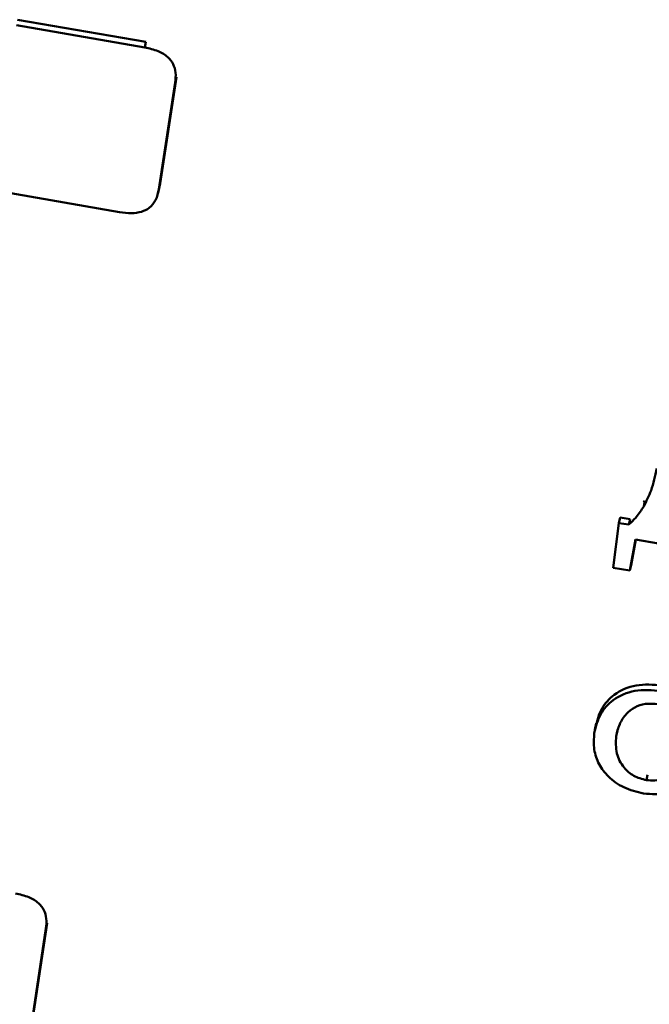
# Paper-space layout 'Лист1' of a CAD drawing. Units: millimetres. Extents: x -4123 to 3339, y -3546 to 2531.
# Drawn here: x -3001 to -2995, y -2036 to -2026 of the extents above; entities that cross this region are included whole.
import ezdxf

# ---------------------------------------------------------------- set-up
doc = ezdxf.new("R2010")
doc.units = ezdxf.units.MM

psp = doc.layouts.new('Лист1')

# ---------------------------------------------------------------- linework, layer by layer
at = {"color": 7, "linetype": 'Continuous', "lineweight": 50}
for p, q in [((-2999.7281, -2026.5314), (-3001.0029, -2026.31)), ((-2999.7402, -2026.5863), (-3001.0149, -2026.3649)), ((-2999.7402, -2026.5863), (-2999.7281, -2026.5314)), ((-2999.5985, -2027.9944), (-2999.4368, -2026.9353)), ((-2999.5864, -2027.9395), (-2999.4248, -2026.8804)), ((-2999.4368, -2026.9353), (-2999.4248, -2026.8804)), ((-3001.2648, -2028.0014), (-2999.99, -2028.2227)), ((-2999.6053, -2028.0298), (-2999.5917, -2027.968)), ((-2999.5985, -2027.9944), (-2999.5864, -2027.9395)), ((-2994.7836, -2031.1496), (-2994.7715, -2031.0948)), ((-2994.7715, -2031.0948), (-2994.7822, -2031.1099)), ((-2995.0305, -2031.3142), (-2995.0883, -2031.7581)), ((-2995.0305, -2031.3142), (-2995.0184, -2031.2594)), ((-2994.9305, -2031.3295), (-2995.0305, -2031.3142)), ((-2994.9185, -2031.2746), (-2995.0184, -2031.2594)), ((-2994.9305, -2031.3295), (-2994.9185, -2031.2746)), ((-2994.9208, -2031.7872), (-2994.8636, -2031.4777)), ((-2994.9088, -2031.7323), (-2994.8617, -2031.478)), ((-2994.8636, -2031.4777), (-2994.0483, -2031.6193)), ((-2994.9208, -2031.7872), (-2994.9088, -2031.7323)), ((-2995.0883, -2031.7581), (-2994.9208, -2031.7872)), ((-2995.2553, -2033.3085), (-2995.2688, -2033.3702)), ((-2995.0571, -2033.4336), (-2995.0451, -2033.3787)), ((-2994.757, -2033.8715), (-2994.745, -2033.8167)), ((-3000.8825, -2036.4053), (-3000.7208, -2035.3461)), ((-3000.8704, -2036.3504), (-3000.7087, -2035.2912)), ((-3000.7208, -2035.3461), (-3000.7087, -2035.2912))]:
    psp.add_line(p, q, dxfattribs=at)
for points, knots in [([(-2999.4368, -2026.9353), (-2999.4337, -2026.9021), (-2999.4278, -2026.8409), (-2999.452, -2026.7522), (-2999.5103, -2026.6748), (-2999.611, -2026.6145), (-2999.6946, -2026.5962), (-2999.7402, -2026.5863)], [0, 0, 0, 0, 0.210508, 0.388929, 0.552603, 0.755899, 1, 1, 1, 1]), ([(-2999.99, -2028.2227), (-2999.9503, -2028.2281), (-2999.8768, -2028.2379), (-2999.7731, -2028.2246), (-2999.6856, -2028.1816), (-2999.6218, -2028.1013), (-2999.6067, -2028.0321), (-2999.5985, -2027.9944)], [0, 0, 0, 0, 0.210508, 0.388929, 0.552603, 0.755899, 1, 1, 1, 1]), ([(-2994.6556, -2030.7713), (-2994.6702, -2030.8461), (-2994.6958, -2030.9775), (-2994.7572, -2031.0978), (-2994.7836, -2031.1496)], [0, 0, 0, 0, 0.569544, 1, 1, 1, 1]), ([(-2994.7836, -2031.1496), (-2994.8065, -2031.1858), (-2994.8477, -2031.2506), (-2994.9051, -2031.3053), (-2994.9305, -2031.3295)], [0, 0, 0, 0, 0.557327, 1, 1, 1, 1]), ([(-2994.6115, -2032.9841), (-2994.7001, -2032.9769), (-2994.8737, -2032.9627), (-2995.0894, -2033.0592), (-2995.2279, -2033.2139), (-2995.2583, -2033.3366), (-2995.2745, -2033.4021)], [0, 0, 0, 0, 0.271279, 0.531845, 0.750269, 1, 1, 1, 1]), ([(-2994.5995, -2032.9292), (-2994.688, -2032.922), (-2994.8616, -2032.9079), (-2995.0773, -2033.0043), (-2995.2158, -2033.159), (-2995.2462, -2033.2817), (-2995.2625, -2033.3472)], [0, 0, 0, 0, 0.271279, 0.531845, 0.750269, 1, 1, 1, 1]), ([(-2994.6367, -2033.1164), (-2994.6806, -2033.1122), (-2994.764, -2033.1042), (-2994.877, -2033.1431), (-2994.9655, -2033.2143), (-2995.0297, -2033.3136), (-2995.0479, -2033.3932), (-2995.0571, -2033.4336)], [0, 0, 0, 0, 0.197788, 0.376078, 0.554225, 0.773578, 1, 1, 1, 1]), ([(-2995.2745, -2033.4021), (-2995.2785, -2033.457), (-2995.286, -2033.5611), (-2995.2349, -2033.7121), (-2995.1361, -2033.8448), (-2994.9833, -2033.9537), (-2994.8536, -2033.9862), (-2994.7871, -2034.0029)], [0, 0, 0, 0, 0.210645, 0.399649, 0.576884, 0.783114, 1, 1, 1, 1]), ([(-2995.0571, -2033.4336), (-2995.06, -2033.4909), (-2995.0653, -2033.5984), (-2994.9954, -2033.7387), (-2994.8867, -2033.8357), (-2994.8005, -2033.8595), (-2994.757, -2033.8715)], [0, 0, 0, 0, 0.315477, 0.592711, 0.794765, 1, 1, 1, 1]), ([(-2994.7871, -2034.0029), (-2994.7052, -2034.0098), (-2994.5392, -2034.0237), (-2994.3225, -2033.9395), (-2994.1714, -2033.7849), (-2994.1392, -2033.6559), (-2994.1217, -2033.5857)], [0, 0, 0, 0, 0.2513846, 0.5097644, 0.7329569, 1, 1, 1, 1]), ([(-2994.757, -2033.8715), (-2994.7009, -2033.8739), (-2994.587, -2033.8786), (-2994.4565, -2033.7958), (-2994.3727, -2033.6843), (-2994.3523, -2033.5989), (-2994.3415, -2033.5537)], [0, 0, 0, 0, 0.253916, 0.515151, 0.743764, 1, 1, 1, 1]), ([(-3000.7208, -2035.3461), (-3000.7176, -2035.3129), (-3000.7117, -2035.2517), (-3000.7359, -2035.1631), (-3000.7942, -2035.0857), (-3000.8949, -2035.0254), (-3000.9785, -2035.0071), (-3001.0241, -2034.9972)], [0, 0, 0, 0, 0.210479, 0.388881, 0.552552, 0.755865, 1, 1, 1, 1])]:
    psp.add_open_spline(points, degree=3, knots=knots, dxfattribs=at)

doc.saveas('drawing.dxf')
